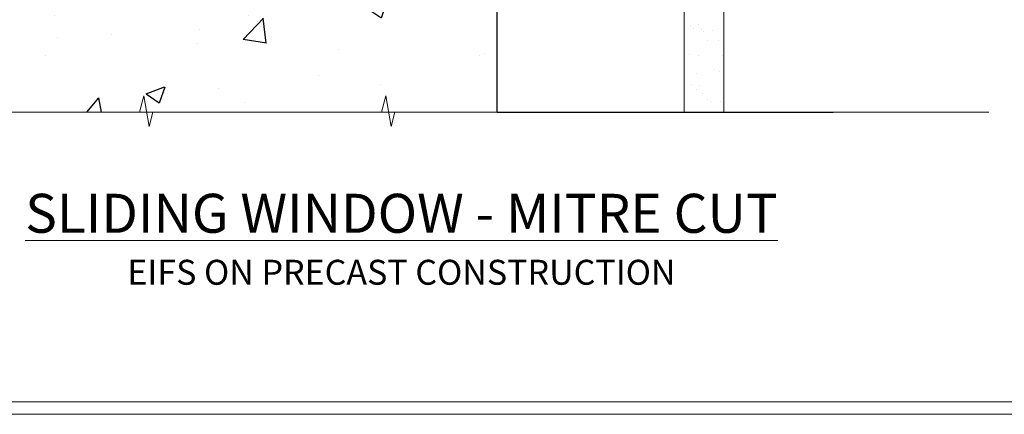
# Model space of a CAD drawing. Units: millimetres. Extents: x -3 to 13756, y 10555 to 14293.
# Drawn here: x 2585 to 2822, y 12777 to 12872 of the extents above; entities that cross this region are included whole.
import ezdxf

# ---------------------------------------------------------------- set-up
doc = ezdxf.new("R2010")
doc.units = ezdxf.units.MM
doc.linetypes.add('CENTER', pattern=[2, 1.25, -0.25, 0.25, -0.25])
doc.linetypes.add('Dashed', pattern=[564.444447, 282.222223, -282.222223])
doc.layers.get('Defpoints').update_dxf_attribs({"color": 8})
doc.layers.add('Aluminium Systems Ltd Joinery Detail', color=7, linetype='Continuous')
doc.layers.add('No Print', color=7, linetype='Continuous', plot=False)
doc.styles.add('ASL TXT 50', font='romans.shx', dxfattribs={"height": 100})

# ---------------------------------------------------------------- blocks, each defined once
blk = doc.blocks.new('EIFS on Precast Wall Cladding Title')
at = {"layer": 'Aluminium Systems Ltd Joinery Detail', "lineweight": 5, "insert": (-259.17, 6.46), "char_height": 9.375, "width": 553.0825, "attachment_point": 1, "style": 'ASL TXT 50'}
blk.add_mtext('\\pxqc;{\\fArial|b0|i0|c0|p34;\\H0.64x;EIFS ON PRECAST CONSTRUCTION}', dxfattribs=at)
blk = doc.blocks.new('Page Layout')
at = {"layer": 'Aluminium Systems Ltd Joinery Detail', "color": 8, "lineweight": 5}
blk.add_lwpolyline([(0, 730.13), (0, 0), (553.08, 0), (553.08, 730.13)], close=True, dxfattribs=at)
blk = doc.blocks.new('Title F1 Masonry Sliding Window Mitred')
at = {"layer": 'Aluminium Systems Ltd Joinery Detail', "lineweight": 5, "insert": (0, 50.03), "char_height": 9.375, "width": 553.0825, "attachment_point": 1, "style": 'ASL TXT 50'}
blk.add_mtext('\\pxqc;{\\fArial|b0|i0|c0|p34;\\LSLIDING WINDOW - MITRE CUT}', dxfattribs=at)
blk = doc.blocks.new('EIFS on Precast Wall Window Sill F1G Masonry')
h = blk.add_hatch()
h.set_pattern_fill('AR-CONC', color=256, scale=0.25)
h.set_pattern_definition([(50, (-234.855, -201.52), (45.546, -3.9848), [4.7625, -52.3875]), (355, (-234.855, -201.52), (-8.811, 47.764), [3.81, -41.91]), (100.451, (-231.06, -201.852), (36.7353, 43.7794), [4.0475, -44.5226]), (46.184, (-234.855, -188.82), (67.77, -10.511), [7.144, -78.581]), (96.636, (-229.21, -189.696), (59.351, 61.857), [6.071, -66.784]), (351.184, (-234.855, -188.82), (59.351, 61.857), [5.715, -62.865]), (21, (-228.505, -191.995), (37.9036, -25.5663), [4.7625, -52.3875]), (326, (-228.505, -191.995), (15.4505, 46.047), [3.81, -41.91]), (71.451, (-225.346, -194.126), (53.354, 20.4807), [4.0475, -44.5225]), (37.5, (-234.855, -201.52), (0.77215, 21.13876), [0, -41.402, 0, -42.545, 0, -42.0688]), (7.5, (-234.855, -201.52), (16.7049, 25.0451), [0, -24.257, 0, -40.4495, 0, -16.0338]), (327.5, (-249.016, -201.52), (33.89765, -1.4322), [0, -15.875, 0, -49.53, 0, -65.7225]), (317.5, (-255.366, -201.52), (37.0323, 6.3566), [0, -20.6375, 0, -32.893, 0, -46.6725])])
h.paths.add_polyline_path([(64.75, -9.08), (37.39, -9.08), (37.39, -13.25), (37.95, -13.66), (37.4, -14.07), (39.47, -14.07), (39.47, -53.01), (36.09, -54.83), (35.9, -55.55), (35.7, -54.83), (32.33, -53.01), (32.33, -14.07), (34.4, -14.07), (34.4, -9.08), (-22.25, -9.08), (-22.25, -34.08), (-125.25, -61.68), (-125.25, -131.87), (-21.33, -131.87), (-20.3, -127.89), (-19.03, -135.31), (-18.13, -131.87), (64.75, -131.87)])
at = {"layer": 'Aluminium Systems Ltd Joinery Detail', "linetype": 'Dashed', "elevation": -1}
blk.add_lwpolyline([(64.75, -131.87), (64.75, -9.08), (-22.25, -9.08)], dxfattribs=at)
at = {"layer": 'Aluminium Systems Ltd Joinery Detail', "linetype": 'Continuous', "lineweight": 5, "ltscale": 0.12, "elevation": -1}
blk.add_lwpolyline([(74.39, -131.87), (-18.13, -131.87), (-19.03, -135.31), (-20.3, -127.89), (-21.33, -131.87), (-187.19, -131.87)], dxfattribs=at)
blk = doc.blocks.new('45mm Strapping Sill Liner')
h = blk.add_hatch()
h.set_pattern_fill('AR-SAND', color=0, scale=0.15)
h.set_pattern_definition([(37.5, (-59.0015, 0.9126), (-0.24, 7.3412), [0, -5.7912, 0, -6.477, 0, -6.19125]), (7.5, (-59.002, 0.913), (6.74285, 10.75238), [0, -3.1242, 0, -5.2197, 0, -2.00025]), (327.5, (-63.688, 0.9126), (11.86489, 0.02156), [0, -1.905, 0, -6.858, 0, -8.9535]), (317.5, (-63.688, 0.913), (11.45335, 3.34394), [0, -0.9525, 0, -4.4958, 0, -5.1435])])
h.paths.add_polyline_path([(112.5, 136.65), (103, 136.65), (103, 0), (112.5, 0)])
at = {"layer": 'Aluminium Systems Ltd Joinery Detail', "linetype": 'Dashed'}
for p, q in [((59.17, 33.96), (101.83, 121.62)), ((59.17, 121.62), (101.83, 33.96)), ((58, 0), (138.8, 0))]:
    blk.add_line(p, q, dxfattribs=at)
at = {"layer": 'Aluminium Systems Ltd Joinery Detail', "lineweight": 5}
blk.add_lwpolyline([(103, 0), (103, 136.65), (112.5, 136.65), (112.5, 0)], dxfattribs=at)
at = {"layer": 'Aluminium Systems Ltd Joinery Detail', "linetype": 'CENTER', "lineweight": 5, "ltscale": 3, "const_width": 0.5, "elevation": 2}
blk.add_lwpolyline([(58, 123.32), (99.01, 123.32)], dxfattribs=at)
at = {"layer": 'Aluminium Systems Ltd Joinery Detail', "linetype": 'Dashed', "lineweight": 5, "ltscale": 0.01, "const_width": 0.25, "elevation": 0.25}
blk.add_lwpolyline([(58, 122.92), (99.01, 122.92)], dxfattribs=at)
at = {"layer": 'Aluminium Systems Ltd Joinery Detail', "linetype": 'Dashed'}
blk.add_lwpolyline([(58, 36.79, 0.414214), (62, 32.79), (99, 32.79, 0.414214), (103, 36.79), (103, 118.79, 0.414214), (99, 122.79), (62, 122.79, 0.414214), (58, 118.79)], format="xyb", close=True, dxfattribs=at)
blk = doc.blocks.new('FV1 - Mas_EIFS on Precast Const')
at = {"layer": 'Aluminium Systems Ltd Joinery Detail', "linetype": 'Continuous', "lineweight": 5, "ltscale": 0.12}
blk.add_lwpolyline([(2820.88, 852.78), (2677.97, 852.78), (2677.06, 849.35), (2675.8, 856.76), (2674.76, 852.78), (2501.96, 852.78)], dxfattribs=at)
at = {"layer": 'Defpoints', "color": 3, "lineweight": 5}
blk.add_lwpolyline([(2400, 1516.26), (2400, 780.13), (2959.08, 780.13), (2959.08, 1516.26)], close=True, dxfattribs=at)
at = {"layer": 'Aluminium Systems Ltd Joinery Detail'}
for name, p in [('45mm Strapping Sill Liner', (2644.6, 852.78)), ('EIFS on Precast Wall Window Sill F1G Masonry', (2637.86, 984.65, 1)), ('Title F1 Masonry Sliding Window Mitred', (2403, 783.13)), ('EIFS on Precast Wall Cladding Title', (2662.17, 810.83))]:
    blk.add_blockref(name, p, dxfattribs=at)
at = {"layer": 'No Print'}
blk.add_blockref('Page Layout', (2403, 783.13), dxfattribs=at)

msp = doc.modelspace()

# ---------------------------------------------------------------- block references
at = {"color": 0}
msp.add_blockref('FV1 - Mas_EIFS on Precast Const', (-3, 11997), dxfattribs=at)

doc.saveas('drawing.dxf')
